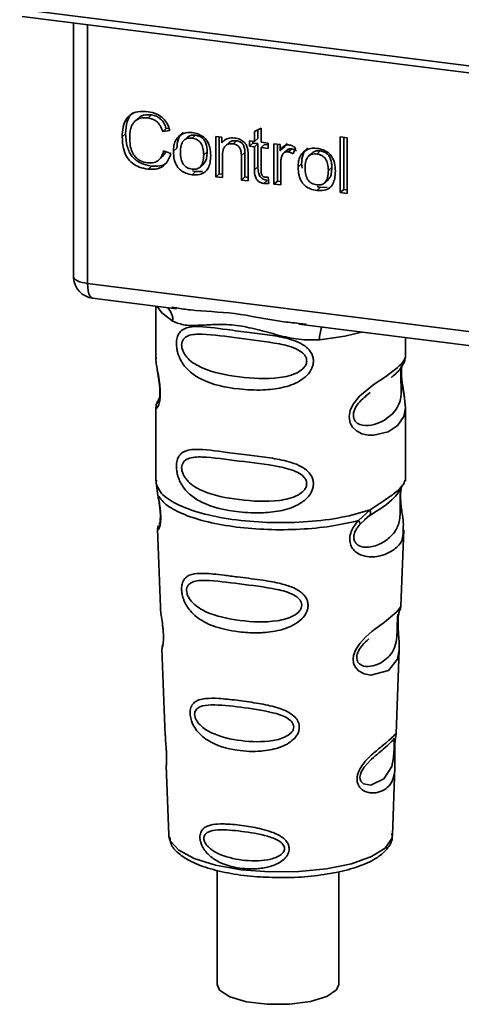
# Paper-space layout 'Blatt1' of a CAD drawing. Units: millimetres. Extents: x 0 to 6300, y 0 to 4455.
# Drawn here: x 4506 to 4531, y 2565 to 2622 of the extents above; entities that cross this region are included whole.
import ezdxf

# ---------------------------------------------------------------- set-up
doc = ezdxf.new("R2010")
doc.units = ezdxf.units.MM

psp = doc.layouts.new('Blatt1')

# ---------------------------------------------------------------- linework, layer by layer
at = {"color": 7, "linetype": 'Continuous', "lineweight": 35, "ltscale": 15}
for p, q in [((4505.721, 2622.454), (4553.039, 2616.492)), ((4505.864, 2622.034), (4553.182, 2616.072)), ((4508.823, 2621.661), (4508.823, 2607.184)), ((4508.828, 2607.04), (4508.828, 2621.66)), ((4509.636, 2621.559), (4509.636, 2606.66)), ((4512.556, 2616.178), (4512.357, 2616.003)), ((4513.313, 2616.362), (4513.115, 2616.187)), ((4514.16, 2615.588), (4513.961, 2615.413)), ((4514.375, 2615.459), (4513.961, 2615.413)), ((4514.16, 2615.588), (4514.317, 2615.606)), ((4519.245, 2615.414), (4519.634, 2615.6)), ((4519.245, 2614.841), (4519.245, 2615.414)), ((4519.444, 2615.509), (4519.444, 2615.016)), ((4519.634, 2615.6), (4519.634, 2614.791)), ((4511.827, 2615.282), (4511.628, 2615.107)), ((4515.38, 2615.07), (4515.181, 2614.895)), ((4515.654, 2615.019), (4515.853, 2615.194)), ((4517.017, 2615.121), (4517.37, 2615.077)), ((4517.017, 2612.801), (4517.017, 2615.121)), ((4517.216, 2615.096), (4517.216, 2612.977)), ((4517.37, 2615.077), (4517.37, 2614.748)), ((4517.569, 2614.923), (4517.37, 2614.748)), ((4518.216, 2614.877), (4518.018, 2614.702)), ((4518.954, 2614.877), (4519.245, 2614.841)), ((4518.954, 2614.572), (4518.954, 2614.877)), ((4519.153, 2614.852), (4519.153, 2614.747)), ((4519.444, 2615.016), (4519.245, 2614.841)), ((4519.634, 2614.791), (4520.03, 2614.742)), ((4524.195, 2615.096), (4524.584, 2615.047)), ((4524.195, 2611.897), (4524.195, 2615.096)), ((4524.393, 2615.071), (4524.393, 2612.072)), ((4524.584, 2615.047), (4524.584, 2611.848)), ((4514.01, 2614.305), (4514.431, 2614.145)), ((4514.579, 2614.268), (4514.778, 2614.444)), ((4516.523, 2614.238), (4516.324, 2614.063)), ((4517.782, 2614.769), (4517.583, 2614.593)), ((4518.954, 2614.572), (4519.153, 2614.747)), ((4519.245, 2614.535), (4518.954, 2614.572)), ((4519.153, 2614.747), (4519.444, 2614.71)), ((4519.444, 2614.71), (4519.245, 2614.535)), ((4519.245, 2613.2), (4519.245, 2614.535)), ((4519.444, 2614.71), (4519.444, 2613.375)), ((4519.833, 2614.661), (4519.634, 2614.486)), ((4519.634, 2614.486), (4519.634, 2613.129)), ((4520.03, 2614.436), (4519.634, 2614.486)), ((4519.833, 2614.661), (4520.03, 2614.636)), ((4520.03, 2614.742), (4520.03, 2614.436)), ((4520.371, 2614.699), (4520.723, 2614.654)), ((4520.371, 2612.379), (4520.371, 2614.699)), ((4520.57, 2614.674), (4520.57, 2612.554)), ((4520.723, 2614.654), (4520.723, 2614.301)), ((4520.922, 2614.476), (4520.723, 2614.301)), ((4521.133, 2614.724), (4520.922, 2614.476)), ((4521.143, 2614.357), (4520.945, 2614.182)), ((4521.393, 2614.415), (4521.195, 2614.239)), ((4521.614, 2614.467), (4521.476, 2614.122)), ((4522.838, 2614.113), (4523.036, 2614.289)), ((4513.733, 2613.769), (4513.932, 2613.945)), ((4517.407, 2614.016), (4517.407, 2612.752)), ((4518.695, 2614.198), (4518.496, 2614.023)), ((4518.496, 2612.615), (4518.496, 2614.023)), ((4518.695, 2612.79), (4518.695, 2614.198)), ((4518.886, 2613.991), (4518.886, 2612.566)), ((4522.564, 2614.165), (4522.365, 2613.99)), ((4513.317, 2613.418), (4513.118, 2613.243)), ((4515.853, 2613.099), (4515.654, 2612.923)), ((4515.853, 2613.099), (4515.684, 2613.139)), ((4515.853, 2613.099), (4516.252, 2613.115)), ((4516.123, 2613.372), (4516.322, 2613.548)), ((4519.444, 2613.375), (4519.245, 2613.2)), ((4520.761, 2613.543), (4520.761, 2612.33)), ((4521.763, 2613.363), (4521.962, 2613.539)), ((4521.989, 2613.289), (4521.962, 2613.539)), ((4523.707, 2613.333), (4523.508, 2613.158)), ((4517.216, 2612.977), (4517.017, 2612.801)), ((4517.407, 2612.752), (4517.017, 2612.801)), ((4517.216, 2612.977), (4517.407, 2612.953)), ((4518.695, 2612.79), (4518.496, 2612.615)), ((4518.886, 2612.566), (4518.496, 2612.615)), ((4518.886, 2612.766), (4518.695, 2612.79)), ((4519.985, 2612.597), (4519.786, 2612.421)), ((4520.03, 2612.772), (4520.08, 2612.419)), ((4520.57, 2612.554), (4520.371, 2612.379)), ((4520.57, 2612.554), (4520.761, 2612.53)), ((4523.307, 2612.467), (4523.505, 2612.643)), ((4520.761, 2612.33), (4520.371, 2612.379)), ((4523.036, 2612.193), (4522.838, 2612.018)), ((4523.036, 2612.193), (4522.867, 2612.234)), ((4523.036, 2612.193), (4523.436, 2612.21)), ((4524.195, 2611.897), (4524.393, 2612.072)), ((4524.584, 2612.048), (4524.393, 2612.072)), ((4524.584, 2611.848), (4524.195, 2611.897)), ((4508.823, 2607.184), (4508.828, 2607.04)), ((4508.831, 2606.964), (4508.828, 2607.04)), ((4509.636, 2606.66), (4550.324, 2601.534)), ((4509.922, 2605.81), (4514.749, 2605.202)), ((4513.569, 2605.35), (4513.569, 2602.423)), ((4514.492, 2605.292), (4514.754, 2605.253)), ((4521.812, 2604.312), (4538.719, 2602.182)), ((4521.817, 2604.363), (4522.219, 2604.32)), ((4527.944, 2602.434), (4527.944, 2603.539)), ((4513.57, 2602.442), (4513.577, 2602.367)), ((4513.774, 2600.071), (4513.615, 2599.733)), ((4525.652, 2600.179), (4525.918, 2600.375)), ((4525.66, 2600.157), (4525.908, 2600.378)), ((4513.569, 2599.517), (4513.569, 2595.275)), ((4527.944, 2595.275), (4527.944, 2599.507)), ((4513.577, 2595.171), (4513.686, 2594.458)), ((4513.595, 2595.339), (4513.578, 2595.171)), ((4527.886, 2595.229), (4527.919, 2595.34)), ((4527.683, 2594.882), (4527.696, 2594.882)), ((4525.236, 2593.003), (4525.915, 2593.617)), ((4525.594, 2593.057), (4525.895, 2593.319)), ((4525.642, 2593.081), (4525.83, 2593.254)), ((4525.33, 2592.795), (4525.642, 2593.081)), ((4513.664, 2592.509), (4513.83, 2588.024)), ((4527.685, 2588.07), (4527.849, 2592.478)), ((4527.526, 2587.548), (4527.51, 2587.318)), ((4527.52, 2587.012), (4527.52, 2587.043)), ((4527.521, 2587.01), (4527.52, 2587.012)), ((4513.919, 2585.621), (4514.104, 2580.627)), ((4527.414, 2580.742), (4527.592, 2585.558)), ((4527.39, 2580.626), (4527.383, 2580.63)), ((4527.331, 2579.845), (4527.332, 2579.87)), ((4527.331, 2579.837), (4527.331, 2579.845)), ((4514.168, 2578.894), (4514.317, 2574.884)), ((4527.197, 2574.884), (4527.343, 2578.815)), ((4514.317, 2574.884), (4514.323, 2574.812)), ((4527.197, 2574.884), (4527.196, 2574.95)), ((4517.101, 2572.868), (4517.101, 2566.301)), ((4524.101, 2566.301), (4524.101, 2572.78))]:
    psp.add_line(p, q, dxfattribs=at)
at = {"color": 7, "linetype": 'Continuous', "lineweight": 35, "ltscale": 15, "flags": 128}
for points in [[(4508.828, 2607.04), (4508.846, 2606.979), (4508.891, 2606.919), (4508.962, 2606.862), (4509.058, 2606.809), (4509.176, 2606.761), (4509.314, 2606.72), (4509.468, 2606.686), (4509.636, 2606.66)], [(4509.636, 2606.66), (4509.645, 2606.438), (4509.67, 2606.239), (4509.711, 2606.071), (4509.766, 2605.941), (4509.832, 2605.853), (4509.909, 2605.812), (4509.922, 2605.81)], [(4513.644, 2605.341), (4513.905, 2604.962), (4514.555, 2604.475)], [(4523.006, 2603.411), (4524.459, 2603.632), (4525.406, 2603.859)], [(4527.706, 2601.897), (4527.692, 2601.646), (4527.696, 2601.416), (4527.716, 2601.168), (4527.782, 2600.69), (4527.865, 2600.217), (4527.944, 2599.506), (4527.861, 2598.994), (4527.518, 2598.492), (4527.485, 2598.463), (4527.481, 2598.459), (4527.48, 2598.458), (4526.949, 2598.124), (4526.123, 2597.92), (4525.827, 2597.925), (4525.441, 2598.008), (4525.131, 2598.166), (4524.903, 2598.382), (4524.821, 2598.511), (4524.788, 2598.581), (4524.773, 2598.616), (4524.771, 2598.621), (4524.74, 2598.719), (4524.708, 2598.999), (4524.769, 2599.345), (4524.943, 2599.714), (4525.308, 2600.173), (4526.153, 2600.857), (4526.793, 2601.282), (4527.48, 2601.792), (4527.48, 2601.792)], [(4527.59, 2585.558), (4527.498, 2585.022), (4526.968, 2584.37), (4525.947, 2584.097), (4525.564, 2584.172), (4525.249, 2584.348), (4525.049, 2584.585), (4524.963, 2584.798), (4524.937, 2585.033), (4524.962, 2585.243), (4525.089, 2585.59), (4525.31, 2585.932), (4525.642, 2586.292), (4526.039, 2586.633), (4526.673, 2587.105), (4526.717, 2587.138), (4526.739, 2587.154), (4526.742, 2587.156), (4526.743, 2587.157), (4526.744, 2587.157), (4526.744, 2587.157), (4526.744, 2587.157), (4526.744, 2587.157), (4526.744, 2587.157), (4527.453, 2587.753), (4527.654, 2588.012), (4527.674, 2588.071)], [(4527.295, 2579.968), (4527.289, 2579.825), (4527.281, 2579.667), (4527.258, 2579.363), (4527.161, 2578.844), (4526.705, 2578.126), (4525.945, 2577.774), (4525.535, 2577.846), (4525.383, 2577.997), (4525.34, 2578.109), (4525.329, 2578.237), (4525.35, 2578.378), (4525.403, 2578.527), (4525.571, 2578.808), (4526.001, 2579.271), (4526.001, 2579.271)], [(4514.323, 2574.812), (4514.401, 2574.564), (4514.887, 2574.027), (4515.773, 2573.551), (4516.998, 2573.167), (4518.48, 2572.902), (4520.117, 2572.774), (4521.797, 2572.792), (4523.407, 2572.954), (4524.836, 2573.249), (4525.987, 2573.657), (4526.781, 2574.151), (4527.166, 2574.697), (4527.197, 2574.884)], [(4517.101, 2566.301), (4517.242, 2565.973), (4517.825, 2565.59), (4518.783, 2565.304), (4519.986, 2565.153), (4521.272, 2565.156), (4522.468, 2565.314), (4523.411, 2565.606), (4523.975, 2565.991), (4524.101, 2566.301)]]:
    psp.add_lwpolyline(points, dxfattribs=at)
at = {"color": 7, "linetype": 'Continuous', "lineweight": 35, "ltscale": 225}
for centre, radius, start, end in [((4510.078, 2607.05), 1.25, 183.9529, 262.8192), ((4513.56, 2604.518), 0.995, 357.5584, 49.0042), ((4524.618, 2603.517), 1.615, 157.0927, 183.7787)]:
    psp.add_arc(centre, radius, start, end, dxfattribs=at)
at = {"color": 7, "linetype": 'Continuous', "lineweight": 35, "ltscale": 15}
for points, knots in [([(4511.628, 2615.107), (4511.636, 2615.291), (4511.65, 2615.63), (4511.806, 2616.071), (4512.097, 2616.405), (4512.56, 2616.586), (4512.925, 2616.561), (4513.124, 2616.547)], [0, 0, 0, 0, 0.218421, 0.401937, 0.566529, 0.765088, 1, 1, 1, 1]), ([(4512.236, 2616.482), (4512.224, 2616.474), (4512.14, 2616.416), (4512.027, 2616.246), (4511.856, 2615.867), (4511.839, 2615.524), (4511.827, 2615.282)], [0, 0, 0, 0, 0.033785, 0.242336, 0.467103, 1, 1, 1, 1]), ([(4513.124, 2616.547), (4513.292, 2616.515), (4513.608, 2616.454), (4513.995, 2616.184), (4514.248, 2615.837), (4514.331, 2615.589), (4514.375, 2615.459)], [0, 0, 0, 0, 0.296923, 0.558196, 0.766816, 1, 1, 1, 1]), ([(4513.115, 2616.187), (4512.994, 2616.195), (4512.769, 2616.211), (4512.465, 2616.11), (4512.228, 2615.887), (4512.081, 2615.52), (4512.068, 2615.22), (4512.061, 2615.055)], [0, 0, 0, 0, 0.1922538, 0.3592602, 0.5213954, 0.7356179, 1, 1, 1, 1]), ([(4512.559, 2616.174), (4512.595, 2616.206), (4512.679, 2616.282), (4512.929, 2616.38), (4513.156, 2616.37), (4513.313, 2616.362)], [0, 0, 0, 0, 0.183781, 0.432914, 1, 1, 1, 1]), ([(4513.961, 2615.413), (4513.918, 2615.53), (4513.838, 2615.748), (4513.62, 2615.995), (4513.369, 2616.139), (4513.202, 2616.17), (4513.115, 2616.187)], [0, 0, 0, 0, 0.304678, 0.568972, 0.774621, 1, 1, 1, 1]), ([(4513.313, 2616.362), (4513.412, 2616.343), (4513.601, 2616.305), (4513.855, 2616.138), (4514.05, 2615.891), (4514.121, 2615.694), (4514.16, 2615.588)], [0, 0, 0, 0, 0.254152, 0.485307, 0.724287, 1, 1, 1, 1]), ([(4515.132, 2615.352), (4515.077, 2615.302), (4514.966, 2615.202), (4514.809, 2614.904), (4514.791, 2614.633), (4514.778, 2614.444)], [0, 0, 0, 0, 0.225205, 0.457802, 1, 1, 1, 1]), ([(4514.933, 2615.176), (4515.053, 2615.244), (4515.271, 2615.367), (4515.535, 2615.351), (4515.654, 2615.343)], [0, 0, 0, 0, 0.54656, 1, 1, 1, 1]), ([(4515.654, 2615.343), (4515.776, 2615.321), (4516.003, 2615.281), (4516.311, 2615.116), (4516.554, 2614.851), (4516.706, 2614.471), (4516.719, 2614.187), (4516.726, 2614.031)], [0, 0, 0, 0, 0.2016551, 0.3744785, 0.5373067, 0.7459068, 1, 1, 1, 1]), ([(4513.118, 2613.243), (4512.948, 2613.273), (4512.632, 2613.329), (4512.204, 2613.564), (4511.867, 2613.941), (4511.657, 2614.481), (4511.638, 2614.885), (4511.628, 2615.107)], [0, 0, 0, 0, 0.199061, 0.370266, 0.532882, 0.743035, 1, 1, 1, 1]), ([(4511.827, 2615.282), (4511.839, 2615.032), (4511.857, 2614.677), (4512.023, 2614.238), (4512.188, 2613.974), (4512.404, 2613.758), (4512.774, 2613.523), (4513.094, 2613.461), (4513.317, 2613.418)], [0, 0, 0, 0, 0.287505, 0.408382, 0.519915, 0.628452, 0.740945, 1, 1, 1, 1]), ([(4512.061, 2615.055), (4512.066, 2614.905), (4512.076, 2614.63), (4512.18, 2614.249), (4512.373, 2613.927), (4512.69, 2613.686), (4512.947, 2613.635), (4513.083, 2613.609)], [0, 0, 0, 0, 0.235107, 0.429626, 0.596669, 0.785319, 1, 1, 1, 1]), ([(4514.579, 2614.268), (4514.584, 2614.379), (4514.594, 2614.587), (4514.685, 2614.92), (4514.841, 2615.082), (4514.933, 2615.176)], [0, 0, 0, 0, 0.320528, 0.601623, 1, 1, 1, 1]), ([(4515.654, 2615.019), (4515.601, 2615.023), (4515.501, 2615.031), (4515.36, 2615.006), (4515.241, 2614.951), (4515.143, 2614.863), (4515.07, 2614.745), (4514.995, 2614.533), (4514.987, 2614.349), (4514.982, 2614.219)], [0, 0, 0, 0, 0.125737, 0.239038, 0.345584, 0.452144, 0.565775, 0.692498, 1, 1, 1, 1]), ([(4515.853, 2615.194), (4515.777, 2615.198), (4515.633, 2615.206), (4515.466, 2615.153), (4515.405, 2615.084), (4515.387, 2615.063)], [0, 0, 0, 0, 0.442056, 0.83222, 1, 1, 1, 1]), ([(4516.324, 2614.063), (4516.319, 2614.192), (4516.311, 2614.375), (4516.237, 2614.602), (4516.163, 2614.737), (4516.067, 2614.848), (4515.947, 2614.933), (4515.807, 2614.992), (4515.707, 2615.009), (4515.654, 2615.019)], [0, 0, 0, 0, 0.3052796, 0.4315039, 0.5450567, 0.6517738, 0.758829, 0.873019, 1, 1, 1, 1]), ([(4516.523, 2614.238), (4516.52, 2614.337), (4516.513, 2614.519), (4516.445, 2614.771), (4516.319, 2614.984), (4516.111, 2615.143), (4515.942, 2615.176), (4515.853, 2615.194)], [0, 0, 0, 0, 0.235957, 0.431044, 0.598231, 0.786381, 1, 1, 1, 1]), ([(4517.37, 2614.748), (4517.42, 2614.806), (4517.516, 2614.919), (4517.765, 2615.045), (4517.971, 2615.039), (4518.101, 2615.035)], [0, 0, 0, 0, 0.28215, 0.550875, 1, 1, 1, 1]), ([(4518.216, 2614.877), (4518.147, 2614.881), (4518.018, 2614.889), (4517.863, 2614.844), (4517.806, 2614.782), (4517.788, 2614.762)], [0, 0, 0, 0, 0.438023, 0.821066, 1, 1, 1, 1]), ([(4518.101, 2615.035), (4518.21, 2615.015), (4518.41, 2614.978), (4518.655, 2614.815), (4518.804, 2614.602), (4518.843, 2614.454), (4518.864, 2614.375)], [0, 0, 0, 0, 0.312664, 0.574738, 0.776203, 1, 1, 1, 1]), ([(4518.695, 2614.198), (4518.692, 2614.269), (4518.688, 2614.398), (4518.639, 2614.577), (4518.549, 2614.728), (4518.4, 2614.841), (4518.28, 2614.865), (4518.216, 2614.877)], [0, 0, 0, 0, 0.235477, 0.430243, 0.597349, 0.785781, 1, 1, 1, 1]), ([(4513.083, 2613.609), (4513.212, 2613.602), (4513.456, 2613.59), (4513.748, 2613.753), (4513.927, 2614.005), (4513.981, 2614.2), (4514.01, 2614.305)], [0, 0, 0, 0, 0.283768, 0.538789, 0.752348, 1, 1, 1, 1]), ([(4514.129, 2614.26), (4514.116, 2614.219), (4514.079, 2614.095), (4513.986, 2614.009), (4513.924, 2613.951)], [0, 0, 0, 0, 0.33381, 1, 1, 1, 1]), ([(4515.654, 2612.923), (4515.531, 2612.945), (4515.303, 2612.986), (4514.995, 2613.155), (4514.751, 2613.427), (4514.6, 2613.816), (4514.587, 2614.108), (4514.579, 2614.268)], [0, 0, 0, 0, 0.1989935, 0.3701563, 0.5327671, 0.7429609, 1, 1, 1, 1]), ([(4514.982, 2614.219), (4514.987, 2614.087), (4514.995, 2613.901), (4515.069, 2613.671), (4515.143, 2613.533), (4515.24, 2613.42), (4515.359, 2613.334), (4515.5, 2613.274), (4515.601, 2613.257), (4515.654, 2613.247)], [0, 0, 0, 0, 0.3069919, 0.4337481, 0.5475302, 0.6541069, 0.7606611, 0.8740447, 1, 1, 1, 1]), ([(4516.315, 2613.555), (4516.343, 2613.581), (4516.435, 2613.668), (4516.507, 2613.912), (4516.518, 2614.121), (4516.523, 2614.238)], [0, 0, 0, 0, 0.160299, 0.533295, 1, 1, 1, 1]), ([(4518.018, 2614.702), (4517.948, 2614.707), (4517.817, 2614.715), (4517.64, 2614.654), (4517.503, 2614.517), (4517.419, 2614.296), (4517.411, 2614.116), (4517.407, 2614.016)], [0, 0, 0, 0, 0.188066, 0.352527, 0.51442, 0.731139, 1, 1, 1, 1]), ([(4518.496, 2614.023), (4518.493, 2614.093), (4518.489, 2614.222), (4518.44, 2614.401), (4518.35, 2614.553), (4518.201, 2614.666), (4518.081, 2614.69), (4518.018, 2614.702)], [0, 0, 0, 0, 0.235477, 0.430243, 0.597349, 0.785781, 1, 1, 1, 1]), ([(4518.864, 2614.375), (4518.871, 2614.317), (4518.886, 2614.188), (4518.886, 2614.06), (4518.886, 2613.991)], [0, 0, 0, 0, 0.455529, 1, 1, 1, 1]), ([(4520.723, 2614.301), (4520.763, 2614.363), (4520.834, 2614.475), (4520.965, 2614.589), (4521.094, 2614.646), (4521.177, 2614.643), (4521.217, 2614.642)], [0, 0, 0, 0, 0.346337, 0.628583, 0.819455, 1, 1, 1, 1]), ([(4521.195, 2614.239), (4521.146, 2614.242), (4521.054, 2614.246), (4520.942, 2614.19), (4520.866, 2614.101), (4520.839, 2614.031), (4520.825, 2613.994)], [0, 0, 0, 0, 0.28223, 0.54083, 0.755643, 1, 1, 1, 1]), ([(4521.146, 2614.355), (4521.151, 2614.36), (4521.18, 2614.393), (4521.268, 2614.419), (4521.35, 2614.416), (4521.393, 2614.415)], [0, 0, 0, 0, 0.085687, 0.512975, 1, 1, 1, 1]), ([(4521.476, 2614.122), (4521.425, 2614.155), (4521.336, 2614.211), (4521.236, 2614.231), (4521.195, 2614.239)], [0, 0, 0, 0, 0.577679, 1, 1, 1, 1]), ([(4521.217, 2614.642), (4521.293, 2614.625), (4521.434, 2614.592), (4521.557, 2614.507), (4521.614, 2614.467)], [0, 0, 0, 0, 0.534001, 1, 1, 1, 1]), ([(4521.393, 2614.415), (4521.441, 2614.405), (4521.54, 2614.383), (4521.629, 2614.327), (4521.675, 2614.297)], [0, 0, 0, 0, 0.481627, 1, 1, 1, 1]), ([(4521.763, 2613.363), (4521.768, 2613.474), (4521.777, 2613.682), (4521.868, 2614.015), (4522.025, 2614.177), (4522.117, 2614.271)], [0, 0, 0, 0, 0.320528, 0.601623, 1, 1, 1, 1]), ([(4522.316, 2614.447), (4522.261, 2614.397), (4522.149, 2614.297), (4521.993, 2613.999), (4521.974, 2613.728), (4521.962, 2613.539)], [0, 0, 0, 0, 0.225205, 0.457802, 1, 1, 1, 1]), ([(4522.117, 2614.271), (4522.236, 2614.339), (4522.455, 2614.462), (4522.718, 2614.445), (4522.838, 2614.438)], [0, 0, 0, 0, 0.54656, 1, 1, 1, 1]), ([(4523.036, 2614.289), (4522.96, 2614.293), (4522.817, 2614.301), (4522.649, 2614.248), (4522.589, 2614.179), (4522.571, 2614.158)], [0, 0, 0, 0, 0.4420556, 0.8322204, 1, 1, 1, 1]), ([(4522.838, 2614.438), (4522.96, 2614.416), (4523.187, 2614.376), (4523.494, 2614.211), (4523.737, 2613.946), (4523.889, 2613.566), (4523.903, 2613.282), (4523.91, 2613.126)], [0, 0, 0, 0, 0.201655, 0.374479, 0.537307, 0.745907, 1, 1, 1, 1]), ([(4523.707, 2613.333), (4523.703, 2613.432), (4523.697, 2613.614), (4523.628, 2613.866), (4523.502, 2614.079), (4523.294, 2614.238), (4523.126, 2614.271), (4523.036, 2614.289)], [0, 0, 0, 0, 0.235957, 0.431044, 0.598231, 0.786381, 1, 1, 1, 1]), ([(4514.431, 2614.145), (4514.374, 2613.974), (4514.267, 2613.654), (4513.929, 2613.342), (4513.529, 2613.215), (4513.26, 2613.233), (4513.118, 2613.243)], [0, 0, 0, 0, 0.301178, 0.562165, 0.768775, 1, 1, 1, 1]), ([(4513.317, 2613.418), (4513.475, 2613.411), (4513.774, 2613.397), (4514.107, 2613.502), (4514.22, 2613.633), (4514.245, 2613.662)], [0, 0, 0, 0, 0.4659678, 0.8804238, 1, 1, 1, 1]), ([(4515.654, 2613.247), (4515.707, 2613.243), (4515.807, 2613.235), (4515.947, 2613.261), (4516.066, 2613.318), (4516.163, 2613.407), (4516.237, 2613.528), (4516.311, 2613.743), (4516.319, 2613.93), (4516.324, 2614.063)], [0, 0, 0, 0, 0.12424, 0.236371, 0.342205, 0.448588, 0.562556, 0.690045, 1, 1, 1, 1]), ([(4516.726, 2614.031), (4516.721, 2613.89), (4516.71, 2613.633), (4516.6, 2613.296), (4516.393, 2613.04), (4516.061, 2612.897), (4515.796, 2612.914), (4515.654, 2612.923)], [0, 0, 0, 0, 0.224673, 0.412272, 0.577701, 0.772529, 1, 1, 1, 1]), ([(4520.825, 2613.994), (4520.804, 2613.914), (4520.766, 2613.769), (4520.762, 2613.614), (4520.761, 2613.543)], [0, 0, 0, 0, 0.5439546, 1, 1, 1, 1]), ([(4522.838, 2614.113), (4522.785, 2614.118), (4522.684, 2614.126), (4522.544, 2614.101), (4522.424, 2614.046), (4522.327, 2613.958), (4522.253, 2613.839), (4522.179, 2613.628), (4522.171, 2613.444), (4522.165, 2613.314)], [0, 0, 0, 0, 0.125737, 0.239038, 0.345584, 0.452144, 0.565775, 0.692498, 1, 1, 1, 1]), ([(4523.508, 2613.158), (4523.502, 2613.287), (4523.494, 2613.47), (4523.42, 2613.697), (4523.347, 2613.832), (4523.25, 2613.943), (4523.131, 2614.028), (4522.991, 2614.087), (4522.89, 2614.104), (4522.838, 2614.113)], [0, 0, 0, 0, 0.30528, 0.431504, 0.545057, 0.651774, 0.758829, 0.873019, 1, 1, 1, 1]), ([(4519.786, 2612.421), (4519.724, 2612.433), (4519.607, 2612.455), (4519.45, 2612.554), (4519.329, 2612.713), (4519.255, 2612.937), (4519.248, 2613.106), (4519.245, 2613.2)], [0, 0, 0, 0, 0.182862, 0.3442, 0.505849, 0.72566, 1, 1, 1, 1]), ([(4519.444, 2613.375), (4519.448, 2613.27), (4519.454, 2613.121), (4519.514, 2612.936), (4519.573, 2612.826), (4519.651, 2612.735), (4519.747, 2612.667), (4519.861, 2612.618), (4519.942, 2612.604), (4519.985, 2612.597)], [0, 0, 0, 0, 0.306475, 0.433034, 0.546671, 0.653213, 0.759913, 0.873607, 1, 1, 1, 1]), ([(4519.634, 2613.129), (4519.636, 2613.093), (4519.638, 2613.026), (4519.66, 2612.934), (4519.701, 2612.857), (4519.771, 2612.798), (4519.828, 2612.786), (4519.858, 2612.78)], [0, 0, 0, 0, 0.24548, 0.447, 0.615925, 0.798522, 1, 1, 1, 1]), ([(4522.838, 2612.018), (4522.715, 2612.04), (4522.487, 2612.081), (4522.178, 2612.25), (4521.935, 2612.522), (4521.784, 2612.911), (4521.77, 2613.203), (4521.763, 2613.363)], [0, 0, 0, 0, 0.198994, 0.370156, 0.532767, 0.742961, 1, 1, 1, 1]), ([(4522.165, 2613.314), (4522.171, 2613.182), (4522.179, 2612.996), (4522.253, 2612.766), (4522.326, 2612.628), (4522.423, 2612.515), (4522.543, 2612.429), (4522.684, 2612.369), (4522.784, 2612.352), (4522.838, 2612.342)], [0, 0, 0, 0, 0.306992, 0.433748, 0.54753, 0.654107, 0.760661, 0.874045, 1, 1, 1, 1]), ([(4522.838, 2612.342), (4522.89, 2612.338), (4522.991, 2612.33), (4523.131, 2612.356), (4523.25, 2612.413), (4523.347, 2612.502), (4523.42, 2612.623), (4523.494, 2612.838), (4523.502, 2613.025), (4523.508, 2613.158)], [0, 0, 0, 0, 0.12424, 0.236371, 0.342205, 0.448588, 0.562556, 0.690045, 1, 1, 1, 1]), ([(4523.91, 2613.126), (4523.904, 2612.985), (4523.894, 2612.728), (4523.783, 2612.391), (4523.577, 2612.135), (4523.244, 2611.992), (4522.98, 2612.009), (4522.838, 2612.018)], [0, 0, 0, 0, 0.224673, 0.412272, 0.577701, 0.772529, 1, 1, 1, 1]), ([(4523.498, 2612.649), (4523.526, 2612.676), (4523.619, 2612.763), (4523.691, 2613.007), (4523.701, 2613.216), (4523.707, 2613.333)], [0, 0, 0, 0, 0.160299, 0.533295, 1, 1, 1, 1]), ([(4519.858, 2612.78), (4519.886, 2612.778), (4519.944, 2612.772), (4520.002, 2612.772), (4520.03, 2612.772)], [0, 0, 0, 0, 0.49957, 1, 1, 1, 1]), ([(4520.08, 2612.419), (4520.022, 2612.415), (4519.925, 2612.409), (4519.826, 2612.418), (4519.786, 2612.421)], [0, 0, 0, 0, 0.591734, 1, 1, 1, 1]), ([(4508.833, 2607.192), (4508.829, 2607.171), (4508.816, 2607.096), (4508.825, 2607.02), (4508.831, 2606.964)], [0, 0, 0, 0, 0.270964, 1, 1, 1, 1]), ([(4514.754, 2605.253), (4515.019, 2605.209), (4516.03, 2605.041), (4518.094, 2605.034), (4520.211, 2604.515), (4521.484, 2604.394), (4521.817, 2604.363)], [0, 0, 0, 0, 0.1308798, 0.5000175, 0.869149, 1, 1, 1, 1]), ([(4523.006, 2603.411), (4522.608, 2603.404), (4521.809, 2603.391), (4520.6, 2603.682), (4519.402, 2604.021), (4518.203, 2604.281), (4517.269, 2604.309), (4516.592, 2604.279), (4515.958, 2604.245), (4515.235, 2604.219), (4514.781, 2604.39), (4514.555, 2604.475)], [0, 0, 0, 0, 0.12455, 0.249954, 0.375378, 0.499928, 0.624498, 0.687186, 0.750025, 0.875449, 1, 1, 1, 1]), ([(4522.647, 2602.196), (4522.642, 2602.128), (4522.633, 2601.99), (4522.546, 2601.735), (4522.322, 2601.381), (4521.756, 2600.936), (4520.844, 2600.623), (4519.641, 2600.493), (4518.001, 2600.574), (4516.562, 2600.89), (4515.577, 2601.496), (4515.169, 2601.934), (4514.934, 2602.348), (4514.819, 2602.674), (4514.757, 2602.99), (4514.744, 2603.312), (4514.804, 2603.611), (4514.927, 2603.842), (4515.122, 2604.026), (4515.431, 2604.149), (4516.203, 2604.216), (4517.399, 2604.031), (4518.899, 2603.849), (4520.107, 2603.701), (4521.082, 2603.527), (4521.79, 2603.284), (4522.241, 2603.017), (4522.504, 2602.72), (4522.627, 2602.441), (4522.641, 2602.276), (4522.647, 2602.196)], [0, 0, 0, 0, 0.010201, 0.020756, 0.039226, 0.070013, 0.121443, 0.174894, 0.242728, 0.361314, 0.404184, 0.439328, 0.458912, 0.476594, 0.488781, 0.504547, 0.523557, 0.539799, 0.55772, 0.585196, 0.617386, 0.722103, 0.786619, 0.844175, 0.896553, 0.926986, 0.95317, 0.974931, 0.987752, 1, 1, 1, 1]), ([(4522.262, 2602.202), (4522.254, 2602.137), (4522.237, 2602.004), (4522.075, 2601.752), (4521.582, 2601.401), (4520.264, 2601.117), (4518.329, 2601.241), (4516.563, 2601.581), (4515.593, 2602.133), (4515.27, 2602.507), (4515.151, 2602.702), (4515.074, 2602.906), (4515.045, 2603.113), (4515.073, 2603.301), (4515.182, 2603.51), (4515.538, 2603.737), (4516.561, 2603.763), (4518.33, 2603.492), (4520.263, 2603.297), (4521.582, 2602.976), (4522.076, 2602.641), (4522.238, 2602.398), (4522.254, 2602.265), (4522.262, 2602.202)], [0, 0, 0, 0, 0.011634, 0.023932, 0.051138, 0.113547, 0.249964, 0.386378, 0.448774, 0.463369, 0.476129, 0.488517, 0.500058, 0.511545, 0.524007, 0.551227, 0.613625, 0.750035, 0.886454, 0.948843, 0.976063, 0.98857, 1, 1, 1, 1]), ([(4513.584, 2602.423), (4513.579, 2602.391), (4513.56, 2602.268), (4513.61, 2601.964), (4513.684, 2601.521), (4513.77, 2601.046), (4513.814, 2600.639), (4513.827, 2600.336), (4513.814, 2600.065), (4513.77, 2599.769), (4513.685, 2599.543), (4513.608, 2599.457), (4513.555, 2599.454), (4513.577, 2599.508), (4513.58, 2599.517)], [0, 0, 0, 0, 0.038522, 0.150739, 0.269455, 0.384595, 0.443191, 0.499906, 0.557331, 0.615323, 0.730747, 0.846167, 0.973349, 1, 1, 1, 1]), ([(4527.48, 2601.792), (4527.632, 2601.947), (4527.899, 2602.219), (4527.928, 2602.369), (4527.941, 2602.434)], [0, 0, 0, 0, 0.570173, 1, 1, 1, 1]), ([(4527.844, 2602.065), (4527.874, 2602.128), (4527.933, 2602.252), (4527.941, 2602.376), (4527.944, 2602.437)], [0, 0, 0, 0, 0.505357, 1, 1, 1, 1]), ([(4513.628, 2601.858), (4513.633, 2601.801), (4513.648, 2601.618), (4513.713, 2601.297), (4513.763, 2600.945), (4513.792, 2600.67), (4513.804, 2600.399), (4513.793, 2600.162), (4513.767, 2599.981), (4513.724, 2599.824), (4513.682, 2599.787), (4513.716, 2599.873), (4513.733, 2599.919)], [0, 0, 0, 0, 0.064693, 0.209498, 0.281098, 0.351339, 0.420442, 0.490536, 0.563967, 0.641999, 0.812399, 1, 1, 1, 1]), ([(4527.685, 2601.792), (4527.681, 2601.749), (4527.675, 2601.664), (4527.672, 2601.479), (4527.676, 2601.268), (4527.684, 2601.053), (4527.695, 2600.841), (4527.71, 2600.42), (4527.659, 2599.715), (4527.181, 2599.038), (4526.258, 2598.483), (4525.431, 2598.445), (4525.082, 2598.668), (4524.969, 2598.88), (4524.939, 2599.066), (4524.969, 2599.274), (4525.081, 2599.556), (4525.331, 2599.897), (4525.544, 2600.065), (4525.66, 2600.157)], [0, 0, 0, 0, 0.020218, 0.039354, 0.05809, 0.078699, 0.0997, 0.123677, 0.226243, 0.450552, 0.674841, 0.777457, 0.822197, 0.84242, 0.861552, 0.880316, 0.900909, 0.945655, 1, 1, 1, 1]), ([(4527.125, 2601.247), (4527.135, 2601.255), (4527.389, 2601.435), (4527.718, 2601.792), (4527.832, 2602.056), (4527.889, 2602.188)], [0, 0, 0, 0, 0.019983, 0.510283, 1, 1, 1, 1]), ([(4527.944, 2599.501), (4527.928, 2599.739), (4527.903, 2600.099), (4527.802, 2600.645), (4527.75, 2600.999), (4527.722, 2601.274), (4527.71, 2601.544), (4527.72, 2601.785), (4527.738, 2601.893), (4527.747, 2601.948)], [0, 0, 0, 0, 0.359943, 0.545567, 0.637364, 0.727433, 0.816019, 0.905853, 1, 1, 1, 1]), ([(4513.661, 2599.855), (4513.634, 2599.797), (4513.58, 2599.684), (4513.573, 2599.565), (4513.569, 2599.507)], [0, 0, 0, 0, 0.5079016, 1, 1, 1, 1]), ([(4522.647, 2595.125), (4522.642, 2595.057), (4522.633, 2594.919), (4522.546, 2594.664), (4522.322, 2594.309), (4521.756, 2593.865), (4520.844, 2593.552), (4519.641, 2593.422), (4518.001, 2593.503), (4516.562, 2593.819), (4515.577, 2594.425), (4515.169, 2594.863), (4514.934, 2595.277), (4514.819, 2595.603), (4514.757, 2595.919), (4514.744, 2596.241), (4514.804, 2596.54), (4514.927, 2596.771), (4515.122, 2596.955), (4515.431, 2597.078), (4516.203, 2597.144), (4517.399, 2596.96), (4518.899, 2596.778), (4520.107, 2596.63), (4521.082, 2596.456), (4521.79, 2596.213), (4522.241, 2595.946), (4522.504, 2595.649), (4522.627, 2595.37), (4522.641, 2595.205), (4522.647, 2595.125)], [0, 0, 0, 0, 0.010201, 0.020756, 0.039226, 0.070013, 0.121443, 0.174894, 0.242728, 0.361314, 0.404184, 0.439328, 0.458912, 0.476594, 0.488781, 0.504547, 0.523557, 0.539799, 0.55772, 0.585196, 0.617386, 0.722103, 0.786619, 0.844175, 0.896553, 0.926986, 0.95317, 0.974931, 0.987752, 1, 1, 1, 1]), ([(4522.262, 2595.131), (4522.254, 2595.066), (4522.237, 2594.933), (4522.075, 2594.681), (4521.582, 2594.33), (4520.264, 2594.046), (4518.329, 2594.17), (4516.563, 2594.51), (4515.593, 2595.062), (4515.27, 2595.436), (4515.151, 2595.631), (4515.074, 2595.835), (4515.045, 2596.042), (4515.073, 2596.23), (4515.182, 2596.439), (4515.538, 2596.666), (4516.561, 2596.692), (4518.33, 2596.421), (4520.263, 2596.226), (4521.582, 2595.905), (4522.076, 2595.57), (4522.238, 2595.327), (4522.254, 2595.194), (4522.262, 2595.131)], [0, 0, 0, 0, 0.011634, 0.023932, 0.051138, 0.113547, 0.249964, 0.386378, 0.448774, 0.463369, 0.476129, 0.488517, 0.500058, 0.511545, 0.524007, 0.551227, 0.613625, 0.750035, 0.886454, 0.948843, 0.976063, 0.98857, 1, 1, 1, 1]), ([(4525.869, 2593.285), (4526.418, 2593.628), (4527.335, 2594.199), (4527.656, 2594.817), (4527.784, 2595.065)], [0, 0, 0, 0, 0.5999191, 1, 1, 1, 1]), ([(4525.915, 2593.617), (4526.226, 2593.826), (4526.864, 2594.256), (4527.516, 2594.713), (4527.862, 2595.105), (4527.882, 2595.207), (4527.886, 2595.229)], [0, 0, 0, 0, 0.293459, 0.601684, 0.911581, 1, 1, 1, 1]), ([(4513.686, 2594.458), (4513.709, 2594.343), (4513.752, 2594.125), (4513.814, 2593.749), (4513.85, 2593.374), (4513.85, 2593.038), (4513.818, 2592.773), (4513.756, 2592.537), (4513.672, 2592.415), (4513.688, 2592.481), (4513.695, 2592.51)], [0, 0, 0, 0, 0.110949, 0.210935, 0.312894, 0.414426, 0.513845, 0.623647, 0.840498, 1, 1, 1, 1]), ([(4513.695, 2594.37), (4513.713, 2594.271), (4513.748, 2594.078), (4513.799, 2593.75), (4513.824, 2593.477), (4513.829, 2593.283), (4513.826, 2593.11), (4513.809, 2592.94), (4513.771, 2592.783), (4513.76, 2592.779), (4513.754, 2592.776)], [0, 0, 0, 0, 0.137313, 0.26685, 0.390454, 0.451536, 0.512942, 0.638282, 0.769675, 1, 1, 1, 1]), ([(4527.696, 2594.882), (4527.692, 2594.858), (4527.684, 2594.815), (4527.667, 2594.69), (4527.656, 2594.562), (4527.649, 2594.451), (4527.645, 2594.33), (4527.642, 2594.159), (4527.644, 2593.932), (4527.648, 2593.585), (4527.632, 2593.051), (4527.475, 2592.516), (4527.06, 2592.007), (4526.441, 2591.605), (4525.782, 2591.42), (4525.305, 2591.519), (4525.094, 2591.683), (4525.006, 2591.834), (4524.975, 2591.976), (4524.973, 2592.091), (4524.992, 2592.213), (4525.045, 2592.377), (4525.157, 2592.586), (4525.269, 2592.721), (4525.33, 2592.795)], [0, 0, 0, 0, 0.029774, 0.055062, 0.067597, 0.079561, 0.091462, 0.103816, 0.128701, 0.157943, 0.22018, 0.356935, 0.500003, 0.643079, 0.779826, 0.842066, 0.871293, 0.896176, 0.908537, 0.920441, 0.932405, 0.944938, 0.970237, 1, 1, 1, 1]), ([(4527.701, 2594.869), (4527.688, 2594.78), (4527.662, 2594.591), (4527.664, 2594.227), (4527.696, 2593.848), (4527.758, 2593.372), (4527.85, 2592.859), (4527.821, 2592.605), (4527.807, 2592.48)], [0, 0, 0, 0, 0.109901, 0.23291, 0.353178, 0.486034, 0.748404, 1, 1, 1, 1]), ([(4525.915, 2593.617), (4525.923, 2593.577), (4525.939, 2593.495), (4525.929, 2593.391), (4525.895, 2593.305), (4525.852, 2593.271), (4525.83, 2593.255)], [0, 0, 0, 0, 0.246335, 0.499993, 0.753655, 1, 1, 1, 1]), ([(4513.726, 2592.731), (4513.707, 2592.688), (4513.67, 2592.599), (4513.667, 2592.512), (4513.666, 2592.467)], [0, 0, 0, 0, 0.489373, 1, 1, 1, 1]), ([(4527.807, 2592.48), (4527.809, 2592.325), (4527.814, 2591.856), (4527.415, 2591.38), (4526.644, 2590.939), (4525.758, 2590.868), (4525.18, 2591.095), (4524.896, 2591.378), (4524.756, 2591.664), (4524.721, 2592.005), (4524.807, 2592.364), (4524.987, 2592.709), (4525.15, 2592.902), (4525.236, 2593.003)], [0, 0, 0, 0, 0.093081, 0.28233, 0.494443, 0.651009, 0.741042, 0.786562, 0.827866, 0.870084, 0.91244, 0.9539, 1, 1, 1, 1]), ([(4525.236, 2593.003), (4525.253, 2592.981), (4525.287, 2592.934), (4525.318, 2592.876), (4525.335, 2592.827), (4525.332, 2592.805), (4525.33, 2592.795)], [0, 0, 0, 0, 0.247773, 0.499989, 0.752211, 1, 1, 1, 1]), ([(4522.339, 2588.131), (4522.334, 2588.063), (4522.325, 2587.925), (4522.223, 2587.645), (4521.966, 2587.299), (4521.581, 2587.03), (4521.197, 2586.851), (4520.616, 2586.652), (4520.012, 2586.564), (4519.428, 2586.541), (4518.881, 2586.542), (4518.202, 2586.602), (4517.26, 2586.788), (4516.51, 2587.055), (4515.911, 2587.444), (4515.579, 2587.761), (4515.343, 2588.083), (4515.206, 2588.356), (4515.127, 2588.579), (4515.082, 2588.757), (4515.051, 2588.951), (4515.047, 2589.134), (4515.065, 2589.29), (4515.107, 2589.46), (4515.2, 2589.644), (4515.449, 2589.872), (4515.975, 2589.996), (4516.718, 2589.948), (4517.519, 2589.858), (4518.416, 2589.743), (4519.32, 2589.633), (4520.134, 2589.507), (4520.742, 2589.389), (4521.348, 2589.219), (4521.806, 2588.986), (4522.052, 2588.778), (4522.194, 2588.612), (4522.312, 2588.399), (4522.33, 2588.219), (4522.339, 2588.131)], [0, 0, 0, 0, 0.011162, 0.022755, 0.047507, 0.077604, 0.094659, 0.113319, 0.172802, 0.188755, 0.205542, 0.259762, 0.298644, 0.366846, 0.398758, 0.426439, 0.446999, 0.465363, 0.474645, 0.483599, 0.493714, 0.505416, 0.513577, 0.521915, 0.53935, 0.558746, 0.605894, 0.668612, 0.70689, 0.749958, 0.820438, 0.850609, 0.877513, 0.916192, 0.948444, 0.959451, 0.969763, 0.985287, 1, 1, 1, 1]), ([(4521.977, 2588.138), (4521.97, 2588.08), (4521.956, 2587.959), (4521.809, 2587.73), (4521.364, 2587.403), (4520.162, 2587.115), (4518.385, 2587.204), (4516.754, 2587.546), (4515.801, 2588.106), (4515.465, 2588.534), (4515.359, 2588.794), (4515.329, 2588.982), (4515.352, 2589.152), (4515.45, 2589.342), (4515.78, 2589.55), (4516.73, 2589.586), (4518.364, 2589.354), (4520.142, 2589.156), (4521.353, 2588.847), (4521.807, 2588.538), (4521.956, 2588.316), (4521.97, 2588.196), (4521.977, 2588.138)], [0, 0, 0, 0, 0.01142, 0.023977, 0.051231, 0.113616, 0.250015, 0.386383, 0.448718, 0.475921, 0.488457, 0.49987, 0.511362, 0.523807, 0.551046, 0.613547, 0.75002, 0.886492, 0.948929, 0.976102, 0.988558, 1, 1, 1, 1]), ([(4513.836, 2588.025), (4513.837, 2587.966), (4513.84, 2587.802), (4513.889, 2587.455), (4513.949, 2587.046), (4513.989, 2586.687), (4514.007, 2586.426), (4514.009, 2586.189), (4513.994, 2585.924), (4513.956, 2585.717), (4513.922, 2585.616), (4513.924, 2585.62), (4513.925, 2585.621)], [0, 0, 0, 0, 0.077126, 0.213904, 0.356938, 0.428212, 0.495577, 0.563253, 0.634092, 0.776688, 0.913831, 1, 1, 1, 1]), ([(4527.504, 2587.621), (4527.503, 2587.585), (4527.501, 2587.534), (4527.488, 2587.365), (4527.483, 2587.256), (4527.481, 2587.204)], [0, 0, 0, 0, 0.5321308, 0.7764774, 1, 1, 1, 1]), ([(4527.52, 2587.043), (4527.519, 2587.052), (4527.517, 2587.138), (4527.521, 2587.299), (4527.536, 2587.499), (4527.561, 2587.659), (4527.595, 2587.804), (4527.624, 2587.859), (4527.617, 2587.84), (4527.617, 2587.838)], [0, 0, 0, 0, 0.017269, 0.15759, 0.301367, 0.453086, 0.614638, 0.968192, 1, 1, 1, 1]), ([(4527.61, 2587.807), (4527.631, 2587.854), (4527.673, 2587.947), (4527.681, 2588.041), (4527.686, 2588.088)], [0, 0, 0, 0, 0.506372, 1, 1, 1, 1]), ([(4527.481, 2587.204), (4527.479, 2587.147), (4527.475, 2587.028), (4527.47, 2586.768), (4527.458, 2586.322), (4527.362, 2585.642), (4526.934, 2585.019), (4526.16, 2584.584), (4525.498, 2584.596), (4525.233, 2584.801), (4525.152, 2584.983), (4525.135, 2585.143), (4525.165, 2585.318), (4525.262, 2585.561), (4525.504, 2585.901), (4525.715, 2586.079), (4525.846, 2586.191)], [0, 0, 0, 0, 0.019213, 0.040226, 0.085929, 0.190553, 0.419318, 0.648042, 0.752608, 0.798243, 0.819277, 0.838411, 0.857635, 0.878552, 0.92423, 1, 1, 1, 1]), ([(4527.592, 2585.553), (4527.589, 2585.761), (4527.585, 2586.078), (4527.543, 2586.542), (4527.525, 2586.82), (4527.522, 2586.953), (4527.521, 2587.01)], [0, 0, 0, 0, 0.502614, 0.768601, 0.902299, 1, 1, 1, 1]), ([(4513.968, 2585.869), (4513.953, 2585.825), (4513.922, 2585.74), (4513.921, 2585.652), (4513.92, 2585.608)], [0, 0, 0, 0, 0.507555, 1, 1, 1, 1]), ([(4521.833, 2581.115), (4521.829, 2581.051), (4521.82, 2580.921), (4521.72, 2580.671), (4521.498, 2580.385), (4521.113, 2580.113), (4520.488, 2579.848), (4519.5, 2579.679), (4518.063, 2579.747), (4516.891, 2580.094), (4516.17, 2580.634), (4515.866, 2580.974), (4515.7, 2581.266), (4515.594, 2581.543), (4515.54, 2581.772), (4515.537, 2582.066), (4515.605, 2582.33), (4515.782, 2582.549), (4516.055, 2582.696), (4516.511, 2582.784), (4517.226, 2582.773), (4518.218, 2582.664), (4519.317, 2582.515), (4520.395, 2582.307), (4521.2, 2582.022), (4521.628, 2581.66), (4521.801, 2581.391), (4521.823, 2581.205), (4521.833, 2581.115)], [0, 0, 0, 0, 0.012283, 0.025036, 0.049924, 0.077797, 0.11008, 0.172569, 0.258475, 0.377275, 0.410832, 0.439724, 0.465534, 0.471989, 0.493271, 0.506911, 0.528432, 0.552471, 0.580743, 0.613775, 0.67177, 0.741693, 0.813193, 0.876714, 0.939033, 0.963959, 0.98255, 1, 1, 1, 1]), ([(4521.513, 2581.125), (4521.507, 2581.076), (4521.495, 2580.972), (4521.371, 2580.776), (4520.996, 2580.493), (4519.975, 2580.23), (4518.453, 2580.284), (4517.044, 2580.6), (4516.211, 2581.098), (4515.914, 2581.466), (4515.82, 2581.689), (4515.795, 2581.85), (4515.815, 2581.997), (4515.902, 2582.165), (4516.192, 2582.358), (4517.022, 2582.431), (4518.433, 2582.264), (4519.956, 2582.061), (4520.985, 2581.753), (4521.369, 2581.473), (4521.494, 2581.279), (4521.507, 2581.175), (4521.513, 2581.125)], [0, 0, 0, 0, 0.011405, 0.023957, 0.051203, 0.1136, 0.249995, 0.386365, 0.448723, 0.475925, 0.488442, 0.499882, 0.51137, 0.523815, 0.551049, 0.613552, 0.750025, 0.886476, 0.948921, 0.976102, 0.988566, 1, 1, 1, 1]), ([(4527.33, 2580.067), (4527.329, 2579.997), (4527.325, 2579.853), (4527.329, 2579.548), (4527.348, 2579.035), (4527.342, 2578.471), (4527.203, 2577.982), (4526.924, 2577.619), (4526.513, 2577.375), (4526.07, 2577.297), (4525.694, 2577.367), (4525.427, 2577.508), (4525.247, 2577.718), (4525.168, 2577.954), (4525.152, 2578.156), (4525.185, 2578.37), (4525.284, 2578.657), (4525.575, 2579.121), (4526.081, 2579.602), (4526.608, 2580.027), (4527.022, 2580.369), (4527.295, 2580.63), (4527.407, 2580.773), (4527.41, 2580.75), (4527.412, 2580.743)], [0, 0, 0, 0, 0.015771, 0.032297, 0.065543, 0.134434, 0.204922, 0.275788, 0.346652, 0.417146, 0.454175, 0.486363, 0.519585, 0.536139, 0.551869, 0.567916, 0.584201, 0.617532, 0.68652, 0.756962, 0.827727, 0.89849, 0.968949, 1, 1, 1, 1]), ([(4514.116, 2580.628), (4514.116, 2580.556), (4514.113, 2580.382), (4514.15, 2580.054), (4514.173, 2579.754), (4514.185, 2579.535), (4514.189, 2579.335), (4514.186, 2579.113), (4514.168, 2578.922), (4514.177, 2578.903), (4514.181, 2578.895)], [0, 0, 0, 0, 0.129381, 0.314941, 0.407297, 0.494911, 0.582607, 0.674732, 0.859808, 1, 1, 1, 1]), ([(4526.001, 2579.271), (4526.284, 2579.515), (4526.85, 2580.003), (4527.094, 2580.229), (4527.216, 2580.343)], [0, 0, 0, 0, 0.500004, 1, 1, 1, 1]), ([(4527.301, 2580.479), (4527.283, 2580.446), (4527.247, 2580.38), (4527.193, 2580.327), (4527.166, 2580.301)], [0, 0, 0, 0, 0.508586, 1, 1, 1, 1]), ([(4527.216, 2580.343), (4527.249, 2580.363), (4527.297, 2580.392), (4527.303, 2580.246), (4527.3, 2580.104), (4527.296, 2580.012), (4527.295, 2579.968)], [0, 0, 0, 0, 0.550036, 0.789419, 0.899182, 1, 1, 1, 1]), ([(4527.359, 2580.426), (4527.353, 2580.374), (4527.341, 2580.271), (4527.334, 2580.135), (4527.33, 2580.067)], [0, 0, 0, 0, 0.5037709, 1, 1, 1, 1]), ([(4527.332, 2579.87), (4527.332, 2579.891), (4527.332, 2579.973), (4527.337, 2580.113), (4527.349, 2580.272), (4527.361, 2580.382), (4527.367, 2580.424), (4527.369, 2580.435)], [0, 0, 0, 0, 0.087058, 0.340596, 0.607662, 0.893501, 1, 1, 1, 1]), ([(4527.369, 2580.435), (4527.373, 2580.459), (4527.388, 2580.564), (4527.394, 2580.595), (4527.398, 2580.619)], [0, 0, 0, 0, 0.227619, 1, 1, 1, 1]), ([(4527.371, 2580.545), (4527.383, 2580.578), (4527.406, 2580.644), (4527.411, 2580.713), (4527.414, 2580.747)], [0, 0, 0, 0, 0.504867, 1, 1, 1, 1]), ([(4527.341, 2578.786), (4527.342, 2578.943), (4527.344, 2579.19), (4527.333, 2579.531), (4527.33, 2579.726), (4527.331, 2579.81), (4527.331, 2579.837)], [0, 0, 0, 0, 0.495853, 0.780402, 0.929668, 1, 1, 1, 1]), ([(4521.25, 2574.108), (4521.247, 2574.058), (4521.241, 2573.955), (4521.17, 2573.767), (4521.016, 2573.552), (4520.75, 2573.339), (4520.318, 2573.122), (4519.844, 2573.004), (4519.118, 2572.926), (4518.293, 2572.974), (4517.459, 2573.21), (4516.83, 2573.552), (4516.444, 2573.902), (4516.22, 2574.272), (4516.127, 2574.532), (4516.1, 2574.74), (4516.113, 2574.909), (4516.159, 2575.078), (4516.268, 2575.249), (4516.464, 2575.392), (4516.795, 2575.509), (4517.185, 2575.543), (4517.822, 2575.533), (4518.612, 2575.45), (4519.523, 2575.291), (4520.28, 2575.074), (4520.786, 2574.841), (4521.093, 2574.553), (4521.226, 2574.328), (4521.242, 2574.18), (4521.25, 2574.108)], [0, 0, 0, 0, 0.011919, 0.02419, 0.046416, 0.071785, 0.100568, 0.154493, 0.180751, 0.266505, 0.343422, 0.386909, 0.439877, 0.464778, 0.482871, 0.499943, 0.511837, 0.524154, 0.546427, 0.571772, 0.60069, 0.654678, 0.680882, 0.766488, 0.843553, 0.88694, 0.93988, 0.964838, 0.982947, 1, 1, 1, 1]), ([(4520.982, 2574.121), (4520.977, 2574.08), (4520.968, 2573.996), (4520.87, 2573.837), (4520.57, 2573.609), (4519.753, 2573.383), (4518.521, 2573.412), (4517.366, 2573.684), (4516.675, 2574.101), (4516.426, 2574.399), (4516.348, 2574.58), (4516.327, 2574.711), (4516.344, 2574.83), (4516.417, 2574.97), (4516.66, 2575.14), (4517.347, 2575.236), (4518.502, 2575.128), (4519.736, 2574.935), (4520.561, 2574.648), (4520.867, 2574.408), (4520.967, 2574.246), (4520.977, 2574.161), (4520.982, 2574.121)], [0, 0, 0, 0, 0.011436, 0.023951, 0.051239, 0.113625, 0.249998, 0.386383, 0.448722, 0.47595, 0.488486, 0.499924, 0.51137, 0.523851, 0.551102, 0.613577, 0.750015, 0.886441, 0.948898, 0.976093, 0.988554, 1, 1, 1, 1]), ([(4514.378, 2574.782), (4514.389, 2574.649), (4514.417, 2574.29), (4514.864, 2573.816), (4515.589, 2573.339), (4516.678, 2572.932), (4518.049, 2572.633), (4519.505, 2572.462), (4520.488, 2572.458), (4520.94, 2572.456)], [0, 0, 0, 0, 0.0785236, 0.2102683, 0.360604, 0.5298715, 0.6962555, 0.8601702, 1, 1, 1, 1]), ([(4520.94, 2572.456), (4521.015, 2572.454), (4521.612, 2572.438), (4522.73, 2572.54), (4524.173, 2572.764), (4525.414, 2573.123), (4526.363, 2573.581), (4526.942, 2574.111), (4527.237, 2574.635), (4527.168, 2574.918), (4527.152, 2574.987)], [0, 0, 0, 0, 0.022971, 0.184925, 0.347306, 0.510965, 0.677547, 0.829679, 0.958651, 1, 1, 1, 1])]:
    psp.add_open_spline(points, degree=3, knots=knots, dxfattribs=at)
for points in [[(4513.578, 2595.171), (4513.669, 2594.94), (4513.853, 2594.479), (4514.868, 2593.857), (4516.333, 2593.353), (4518.18, 2593.012), (4520.241, 2592.861), (4522.339, 2592.915), (4524.334, 2593.158), (4525.388, 2593.464), (4525.915, 2593.617)], [(4513.686, 2594.458), (4513.839, 2594.258), (4514.146, 2593.857), (4515.172, 2593.33), (4516.536, 2592.904), (4518.19, 2592.61), (4520.014, 2592.466), (4521.882, 2592.485), (4523.697, 2592.653), (4524.723, 2592.887), (4525.236, 2593.003)]]:
    psp.add_open_spline(points, degree=3, dxfattribs=at)

doc.saveas('drawing.dxf')
